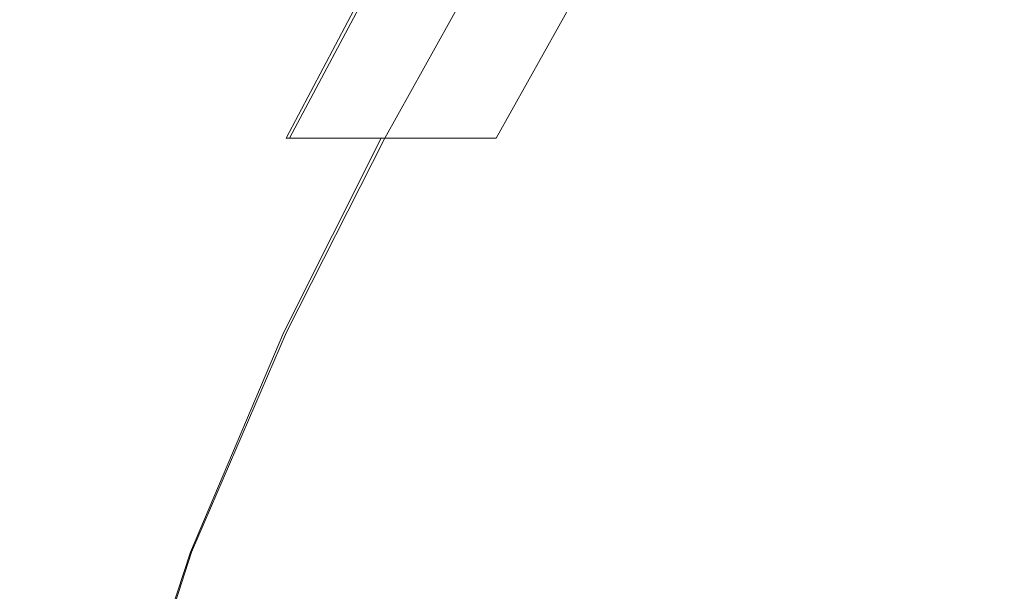
# Model space of a CAD drawing. Extents: x -1500 to 0, y 48 to 100.
# Drawn here: x -98 to -86, y 62 to 69 of the extents above; entities that cross this region are included whole.
import ezdxf

# ---------------------------------------------------------------- set-up
doc = ezdxf.new("R2010")
doc.units = 0
doc.header["$LTSCALE"] = 500
doc.header["$MEASUREMENT"] = 0
doc.layers.add('CHROM', color=7, linetype='Continuous')

msp = doc.modelspace()

# ---------------------------------------------------------------- linework, layer by layer
at = {"layer": 'CHROM', "lineweight": 0}
for points, invisible_edges in [([(-97.138, 67.79, 744.385), (-97.243, 67.79, 747.474), (-96.395, 69.78, 747.524), (-96.279, 69.78, 744.869)], 15), ([(-96.395, 69.78, 747.524), (-97.243, 67.79, 747.474), (-97.147, 67.79, 750.578), (-96.291, 69.78, 750.187)], 15), ([(-97.147, 67.79, 750.578), (-96.852, 67.79, 753.47), (-95.965, 69.78, 752.706), (-96.291, 69.78, 750.187)], 15), ([(-95.943, 69.78, 742.381), (-96.834, 67.79, 741.542), (-97.138, 67.79, 744.385), (-96.279, 69.78, 744.869)], 15), ([(-95.965, 69.78, 752.706), (-96.852, 67.79, 753.47), (-96.356, 67.79, 755.918), (-95.42, 69.78, 754.921)], 15), ([(-96.331, 67.79, 739.172), (-96.834, 67.79, 741.542), (-95.943, 69.78, 742.381), (-95.387, 69.78, 740.217)], 15), ([(-96.356, 67.79, 755.918), (-95.65, 67.79, 757.973), (-94.654, 69.78, 756.856), (-95.42, 69.78, 754.921)], 15), ([(-94.611, 69.78, 738.344), (-95.616, 67.79, 737.212), (-96.331, 67.79, 739.172), (-95.387, 69.78, 740.217)], 15), ([(-94.654, 69.78, 756.856), (-95.65, 67.79, 757.973), (-94.72, 67.79, 759.684), (-93.667, 69.78, 758.53)], 11), ([(-94.678, 67.79, 735.597), (-95.616, 67.79, 737.212), (-94.611, 69.78, 738.344), (-93.616, 69.78, 736.734)], 7), ([(-94.72, 67.79, 759.684), (-93.555, 67.79, 761.1), (-92.462, 69.78, 759.964), (-93.667, 69.78, 758.53)], 14), ([(-92.401, 69.78, 735.354), (-93.508, 67.79, 734.263), (-94.678, 67.79, 735.597), (-93.616, 69.78, 736.734)], 15), ([(-92.462, 69.78, 759.964), (-93.555, 67.79, 761.1), (-92.145, 67.79, 762.271), (-91.035, 69.78, 761.178)], 15), ([(-92.091, 67.79, 733.144), (-93.508, 67.79, 734.263), (-92.401, 69.78, 735.354), (-90.967, 69.78, 734.177)], 13), ([(-92.145, 67.79, 762.271), (-90.446, 67.79, 763.209), (-89.372, 69.78, 762.173), (-91.035, 69.78, 761.178)], 7), ([(-89.298, 69.78, 733.205), (-90.388, 67.79, 732.237), (-92.091, 67.79, 733.144), (-90.967, 69.78, 734.177)], 15), ([(-89.372, 69.78, 762.173), (-90.446, 67.79, 763.209), (-88.418, 67.79, 763.923), (-87.458, 69.78, 762.949)], 15), ([(-88.355, 67.79, 731.538), (-90.388, 67.79, 732.237), (-89.298, 69.78, 733.205), (-87.379, 69.78, 732.444)], 15), ([(-88.418, 67.79, 763.923), (-86.019, 67.79, 764.427), (-85.274, 69.78, 763.506), (-87.458, 69.78, 762.949)], 15), ([(-85.191, 69.78, 731.898), (-85.953, 67.79, 731.042), (-88.355, 67.79, 731.538), (-87.379, 69.78, 732.444)], 15), ([(-85.274, 69.78, 763.506), (-86.019, 67.79, 764.427), (-83.205, 67.79, 764.731), (-82.805, 69.78, 763.842)], 15), ([(-83.137, 67.79, 730.747), (-85.953, 67.79, 731.042), (-85.191, 69.78, 731.898), (-82.72, 69.78, 731.573)], 15), ([(-98.158, 65.411, 747.427), (-97.243, 67.79, 747.474), (-97.138, 67.79, 744.385), (-98.067, 65.411, 743.887)], 15), ([(-97.147, 67.79, 750.578), (-97.243, 67.79, 747.474), (-98.158, 65.411, 747.427), (-98.073, 65.411, 750.988)], 15), ([(-97.812, 65.411, 754.27), (-96.852, 67.79, 753.47), (-97.147, 67.79, 750.578), (-98.073, 65.411, 750.988)], 15), ([(-97.138, 67.79, 744.385), (-96.834, 67.79, 741.542), (-97.801, 65.411, 740.67), (-98.067, 65.411, 743.887)], 15), ([(-96.356, 67.79, 755.918), (-96.852, 67.79, 753.47), (-97.812, 65.411, 754.27), (-97.376, 65.411, 756.971)], 15), ([(-97.801, 65.411, 740.67), (-96.834, 67.79, 741.542), (-96.331, 67.79, 739.172), (-97.359, 65.411, 738.075)], 15), ([(-96.738, 65.411, 759.167), (-95.65, 67.79, 757.973), (-96.356, 67.79, 755.918), (-97.376, 65.411, 756.971)], 15), ([(-96.331, 67.79, 739.172), (-95.616, 67.79, 737.212), (-96.716, 65.411, 736.007), (-97.359, 65.411, 738.075)], 15), ([(-94.72, 67.79, 759.684), (-95.65, 67.79, 757.973), (-96.738, 65.411, 759.167), (-95.871, 65.411, 760.931)], 15), ([(-96.716, 65.411, 736.007), (-95.616, 67.79, 737.212), (-94.678, 67.79, 735.597), (-95.844, 65.411, 734.372)], 15), ([(-94.748, 65.411, 762.34), (-93.555, 67.79, 761.1), (-94.72, 67.79, 759.684), (-95.871, 65.411, 760.931)], 14), ([(-94.678, 67.79, 735.597), (-93.508, 67.79, 734.263), (-94.716, 65.411, 733.072), (-95.844, 65.411, 734.372)], 14), ([(-92.145, 67.79, 762.271), (-93.555, 67.79, 761.1), (-94.748, 65.411, 762.34), (-93.344, 65.411, 763.467)], 14), ([(-94.716, 65.411, 733.072), (-93.508, 67.79, 734.263), (-92.091, 67.79, 733.144), (-93.308, 65.411, 732.013)], 14), ([(-91.592, 65.411, 764.339), (-90.446, 67.79, 763.209), (-92.145, 67.79, 762.271), (-93.344, 65.411, 763.467)], 15), ([(-92.091, 67.79, 733.144), (-90.388, 67.79, 732.237), (-91.554, 65.411, 731.177), (-93.308, 65.411, 732.013)], 15), ([(-88.418, 67.79, 763.923), (-90.446, 67.79, 763.209), (-91.592, 65.411, 764.339), (-89.43, 65.411, 764.983)], 15), ([(-91.554, 65.411, 731.177), (-90.388, 67.79, 732.237), (-88.355, 67.79, 731.538), (-89.389, 65.411, 730.549)], 15), ([(-86.794, 65.411, 765.425), (-86.019, 67.79, 764.427), (-88.418, 67.79, 763.923), (-89.43, 65.411, 764.983)], 15), ([(-88.355, 67.79, 731.538), (-85.953, 67.79, 731.042), (-86.751, 65.411, 730.113), (-89.389, 65.411, 730.549)], 15), ([(-83.205, 67.79, 764.731), (-86.019, 67.79, 764.427), (-86.794, 65.411, 765.425), (-83.618, 65.411, 765.691)], 15), ([(-86.751, 65.411, 730.113), (-85.953, 67.79, 731.042), (-83.137, 67.79, 730.747), (-83.574, 65.411, 729.852)], 15), ([(-98.931, 62.715, 751.354), (-98.711, 62.715, 754.988), (-97.812, 65.411, 754.27), (-98.073, 65.411, 750.988)], 15), ([(-97.801, 65.411, 740.67), (-98.705, 62.715, 739.892), (-98.929, 62.715, 743.447), (-98.067, 65.411, 743.887)], 15), ([(-97.812, 65.411, 754.27), (-98.711, 62.715, 754.988), (-98.342, 62.715, 757.933), (-97.376, 65.411, 756.971)], 15), ([(-98.334, 62.715, 737.077), (-98.705, 62.715, 739.892), (-97.801, 65.411, 740.67), (-97.359, 65.411, 738.075)], 15), ([(-98.342, 62.715, 757.933), (-97.78, 62.715, 760.278), (-96.738, 65.411, 759.167), (-97.376, 65.411, 756.971)], 15), ([(-96.716, 65.411, 736.007), (-97.769, 62.715, 734.891), (-98.334, 62.715, 737.077), (-97.359, 65.411, 738.075)], 15), ([(-96.738, 65.411, 759.167), (-97.78, 62.715, 760.278), (-96.978, 62.715, 762.112), (-95.871, 65.411, 760.931)], 15), ([(-96.965, 62.715, 733.213), (-97.769, 62.715, 734.891), (-96.716, 65.411, 736.007), (-95.844, 65.411, 734.372)], 15), ([(-96.978, 62.715, 762.112), (-95.893, 62.715, 763.528), (-94.748, 65.411, 762.34), (-95.871, 65.411, 760.931)], 13), ([(-94.716, 65.411, 733.072), (-95.878, 62.715, 731.928), (-96.965, 62.715, 733.213), (-95.844, 65.411, 734.372)], 15), ([(-94.748, 65.411, 762.34), (-95.893, 62.715, 763.528), (-94.479, 62.715, 764.615), (-93.344, 65.411, 763.467)], 15), ([(-94.462, 62.715, 730.921), (-95.878, 62.715, 731.928), (-94.716, 65.411, 733.072), (-93.308, 65.411, 732.013)], 13), ([(-94.479, 62.715, 764.615), (-92.659, 62.715, 765.418), (-91.592, 65.411, 764.339), (-93.344, 65.411, 763.467)], 15), ([(-91.554, 65.411, 731.177), (-92.64, 62.715, 730.159), (-94.462, 62.715, 730.921), (-93.308, 65.411, 732.013)], 15), ([(-91.592, 65.411, 764.339), (-92.659, 62.715, 765.418), (-90.355, 62.715, 765.984), (-89.43, 65.411, 764.983)], 15), ([(-90.335, 62.715, 729.609), (-92.64, 62.715, 730.159), (-91.554, 65.411, 731.177), (-89.389, 65.411, 730.549)], 15), ([(-90.355, 62.715, 765.984), (-87.49, 62.715, 766.355), (-86.794, 65.411, 765.425), (-89.43, 65.411, 764.983)], 15), ([(-86.751, 65.411, 730.113), (-87.469, 62.715, 729.24), (-90.335, 62.715, 729.609), (-89.389, 65.411, 730.549)], 15), ([(-86.794, 65.411, 765.425), (-87.49, 62.715, 766.355), (-83.985, 62.715, 766.579), (-83.618, 65.411, 765.691)], 15), ([(-83.963, 62.715, 729.019), (-87.469, 62.715, 729.24), (-86.751, 65.411, 730.113), (-83.574, 65.411, 729.852)], 15), ([(-98.636, 59.776, 761.142), (-97.78, 62.715, 760.278), (-98.342, 62.715, 757.933), (-99.117, 59.776, 758.654)], 15), ([(-98.334, 62.715, 737.077), (-97.769, 62.715, 734.891), (-98.632, 59.776, 734.02), (-99.113, 59.776, 736.333)], 15), ([(-96.978, 62.715, 762.112), (-97.78, 62.715, 760.278), (-98.636, 59.776, 761.142), (-97.902, 59.776, 763.063)], 15), ([(-98.632, 59.776, 734.02), (-97.769, 62.715, 734.891), (-96.965, 62.715, 733.213), (-97.896, 59.776, 732.274)], 15), ([(-96.846, 59.776, 764.507), (-95.893, 62.715, 763.528), (-96.978, 62.715, 762.112), (-97.902, 59.776, 763.063)], 14), ([(-96.965, 62.715, 733.213), (-95.878, 62.715, 731.928), (-96.84, 59.776, 730.976), (-97.896, 59.776, 732.274)], 13), ([(-94.479, 62.715, 764.615), (-95.893, 62.715, 763.528), (-96.846, 59.776, 764.507), (-95.403, 59.776, 765.563)], 15), ([(-96.84, 59.776, 730.976), (-95.878, 62.715, 731.928), (-94.462, 62.715, 730.921), (-95.396, 59.776, 730.008)], 15), ([(-93.498, 59.776, 766.299), (-92.659, 62.715, 765.418), (-94.479, 62.715, 764.615), (-95.403, 59.776, 765.563)], 15), ([(-94.462, 62.715, 730.921), (-92.64, 62.715, 730.159), (-93.49, 59.776, 729.318), (-95.396, 59.776, 730.008)], 15), ([(-90.355, 62.715, 765.984), (-92.659, 62.715, 765.418), (-93.498, 59.776, 766.299), (-91.053, 59.776, 766.781)], 15), ([(-93.49, 59.776, 729.318), (-92.64, 62.715, 730.159), (-90.335, 62.715, 729.609), (-91.045, 59.776, 728.852)], 15), ([(-87.995, 59.776, 767.078), (-87.49, 62.715, 766.355), (-90.355, 62.715, 765.984), (-91.053, 59.776, 766.781)], 15), ([(-90.335, 62.715, 729.609), (-87.469, 62.715, 729.24), (-87.987, 59.776, 728.556), (-91.045, 59.776, 728.852)], 15), ([(-83.985, 62.715, 766.579), (-87.49, 62.715, 766.355), (-87.995, 59.776, 767.078), (-84.247, 59.776, 767.255)], 15), ([(-87.987, 59.776, 728.556), (-87.469, 62.715, 729.24), (-83.963, 62.715, 729.019), (-84.239, 59.776, 728.379)], 15)]:
    msp.add_3dface(points, dxfattribs=dict(at, invisible_edges=invisible_edges))

doc.saveas('drawing.dxf')
